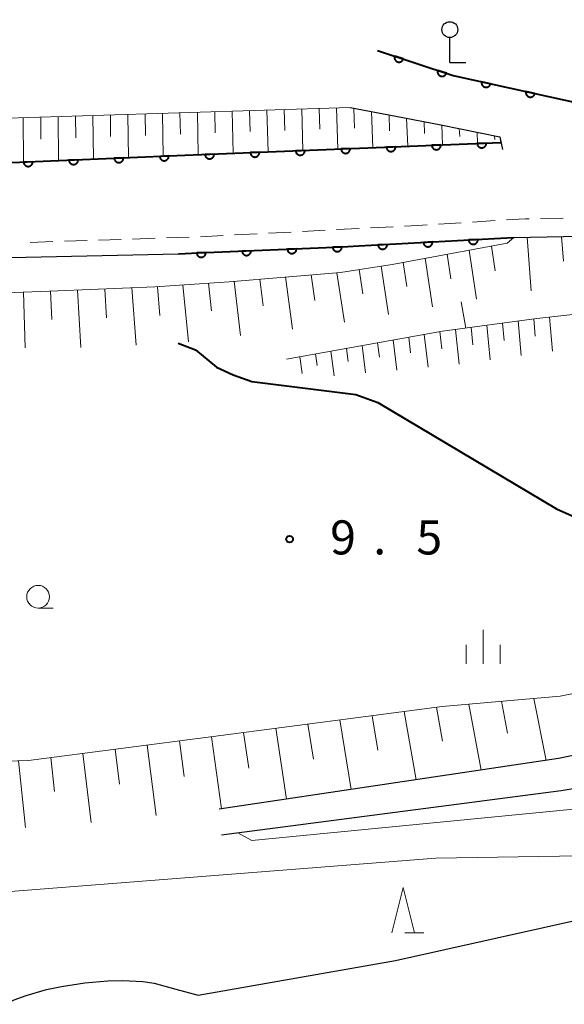
# Model space of a CAD drawing. Units: metres. Extents: x -82000 to -80000, y 33000 to 34500.
# Drawn here: x -81850 to -81790, y 33000 to 33108 of the extents above; entities that cross this region are included whole.
import ezdxf

# ---------------------------------------------------------------- set-up
doc = ezdxf.new("R2010")
doc.units = ezdxf.units.M
for name, color, linetype, lineweight in [('210100_道路縁(街区線)', 7, 'Continuous', 30), ('221300_歩道', 7, 'Continuous', 30), ('420300_立像', 7, 'Continuous', 30), ('510100_河川', 7, 'Continuous', 30), ('610111_人工斜面(上)', 7, 'Continuous', 30), ('610199_人工斜面(ヒゲ)', 7, 'Continuous', 30), ('611100_コンクリート被覆(直落)', 7, 'Continuous', 30), ('633100_広葉樹林', 7, 'Continuous', 13), ('633200_針葉樹林', 7, 'Continuous', 13), ('633400_荒地', 7, 'Continuous', 13), ('710100_等高線(計曲線)', 7, 'Continuous', 40), ('710200_等高線(主曲線)', 7, 'Continuous', 13), ('731200_図化機測定による標高点', 7, 'Continuous', 40)]:
    doc.layers.add(name, color=color, linetype=linetype, lineweight=lineweight)
doc.styles.add('Style-WORKING', font='MS Gothic.ttf')

msp = doc.modelspace()

# ---------------------------------------------------------------- linework, layer by layer
at = {"layer": '210100_道路縁(街区線)', "linetype": 'Continuous', "lineweight": 30, "flags": 128}
for points in [[(-81827.43, 33018.65), (-81790.01, 33023.55), (-81772.87, 33026.46), (-81771.57, 33026.86), (-81753.7, 33032.3), (-81740.11, 33037.25), (-81731.56, 33043.65), (-81727.29, 33049.29), (-81724.5, 33053.73), (-81723.29, 33058.02), (-81722.81, 33062.36), (-81722.79, 33065.64), (-81723.48, 33071.82), (-81725.65, 33085.54), (-81724.62, 33087.25), (-81708.72, 33087.85), (-81686.23, 33087.92), (-81668.75, 33089.67), (-81652.71, 33092.37), (-81614.41, 33099.05), (-81577.3, 33104.54), (-81572.03, 33105.76), (-81565.86, 33107.96)], [(-81813.24, 33098.79), (-81808.24, 33097.83), (-81803.25, 33096.87), (-81796.77, 33095.53), (-81796.48, 33094.14)], [(-81865.83, 33081.91), (-81832.16, 33082.67), (-81829.99, 33082.76), (-81814.12, 33083.43), (-81812.29, 33083.53), (-81795.99, 33084.41), (-81795.23, 33084.45), (-81771.47, 33084.93)], [(-81770.07, 33031.22), (-81790.32, 33027.06), (-81827.67, 33021.5)]]:
    msp.add_lwpolyline(points, dxfattribs=at)
at = {"layer": '221300_歩道', "linetype": 'Continuous', "lineweight": 13}
for p, q in [((-81789.805, 33086.577), (-81792.305, 33086.543)), ((-81812.273, 33085.451), (-81814.77, 33085.321)), ((-81808.528, 33085.647), (-81811.025, 33085.517)), ((-81801.041, 33086.083), (-81803.536, 33085.929)), ((-81797.298, 33086.313), (-81799.793, 33086.159)), ((-81838.495, 33084.25), (-81840.993, 33084.167)), ((-81834.747, 33084.374), (-81837.245, 33084.291)), ((-81830.999, 33084.498), (-81833.497, 33084.415)), ((-81823.508, 33084.865), (-81826.004, 33084.735)), ((-81819.763, 33085.06), (-81822.26, 33084.93)), ((-81816.018, 33085.256), (-81818.515, 33085.126)), ((-81845.99, 33084.002), (-81848.489, 33083.919)), ((-81842.242, 33084.126), (-81844.741, 33084.043))]:
    msp.add_line(p, q, dxfattribs=at)
at = {"layer": '221300_歩道', "linetype": 'Continuous', "lineweight": 13, "flags": 128}
for points in [[(-81793.554, 33086.525), (-81793.94, 33086.52), (-81796.05, 33086.39)], [(-81804.784, 33085.852), (-81805.79, 33085.79), (-81807.28, 33085.712)], [(-81827.253, 33084.669), (-81829.73, 33084.54), (-81829.749, 33084.539)]]:
    msp.add_lwpolyline(points, dxfattribs=at)
at = {"layer": '420300_立像', "linetype": 'Continuous', "lineweight": 30}
for q in [(-81802.28, 33106.48), (-81800.53, 33103.73)]:
    msp.add_line((-81802.28, 33103.73), q, dxfattribs=at)
msp.add_circle((-81802.28, 33107.355), 0.875, dxfattribs=at)
at = {"layer": '510100_河川', "linetype": 'Continuous', "lineweight": 30, "flags": 128}
for points in [[(-81830.01, 33001.02), (-81808.26, 33004.83), (-81786.52, 33009.68), (-81761.81, 33016.21), (-81745.24, 33022.55), (-81714.25, 33035.32), (-81676.48, 33053.49), (-81644.88, 33069.36), (-81622.67, 33078.23), (-81602.11, 33083.63), (-81572.76, 33090.05), (-81550.79, 33093.38), (-81540.73, 33094.8), (-81536.83, 33095.59), (-81525.44, 33097.81), (-81521.3, 33098.57), (-81499.49, 33099.17), (-81474.39, 33097.76), (-81453.32, 33097.03), (-81452.18, 33096.92), (-81449.9, 33096.69), (-81444.55, 33096.16)], [(-81851.25, 33000), (-81850.26, 33000.48), (-81848.96, 33000.98), (-81846.71, 33001.62), (-81845.06, 33001.97), (-81842.5, 33002.37), (-81839.94, 33002.59), (-81838.31, 33002.63), (-81836.09, 33002.52), (-81834.83, 33002.32), (-81832.45, 33001.66), (-81830.01, 33001.02)]]:
    msp.add_lwpolyline(points, dxfattribs=at)
at = {"layer": '610111_人工斜面(上)', "linetype": 'Continuous', "lineweight": 13, "flags": 128}
for points in [[(-81866.21, 33092.05), (-81865.6, 33092.63), (-81857.82, 33094.73), (-81851, 33097.61), (-81813.24, 33098.79), (-81808.24, 33097.83), (-81803.25, 33096.87), (-81796.77, 33095.53), (-81796.64, 33094.92)], [(-81912.2, 33082.4), (-81899.01, 33081.96), (-81887.79, 33080.76), (-81878.15, 33079.3), (-81867.78, 33078.72), (-81856.98, 33078.13), (-81845.44, 33078.57), (-81834.78, 33079.01), (-81826.6, 33079.59), (-81814.33, 33080.61), (-81808.64, 33081.49), (-81795.96, 33083.84), (-81795.23, 33084.45), (-81771.47, 33084.93), (-81746.57, 33085.18), (-81737.61, 33085.48), (-81734.31, 33084.51)], [(-81820.25, 33071.07), (-81803.07, 33074.14), (-81792.71, 33075.54), (-81784.45, 33076.47), (-81772.76, 33077.91), (-81752.01, 33079.12), (-81733.87, 33080.81), (-81730.96, 33080.36), (-81727.96, 33077.05), (-81727.35, 33073.18), (-81726.73, 33064.72), (-81726.71, 33060.31), (-81727.93, 33056.07)], [(-81871.24, 33060.32), (-81866.54, 33035.99), (-81864.53, 33031.33), (-81860.55, 33027.81), (-81856.08, 33026.65), (-81848.68, 33026.87), (-81828.36, 33029.49), (-81803.11, 33032.81), (-81790.11, 33033.95), (-81767.51, 33038.47), (-81740.11, 33047.14), (-81734.46, 33049.7), (-81731.6, 33050.43)]]:
    msp.add_lwpolyline(points, dxfattribs=at)
at = {"layer": '610199_人工斜面(ヒゲ)', "linetype": 'Continuous', "lineweight": 13, "flags": 128}
for points in [[(-81826.25, 33098.38), (-81826.15, 33093.73)], [(-81824.34, 33098.44), (-81824.28, 33096.12)], [(-81822.42, 33098.5), (-81822.3, 33093.88)], [(-81820.51, 33098.56), (-81820.44, 33096.26)], [(-81818.59, 33098.62), (-81818.46, 33094.04)], [(-81816.67, 33098.68), (-81816.6, 33096.4)], [(-81814.76, 33098.74), (-81814.61, 33094.19)], [(-81812.84, 33098.71), (-81812.76, 33096.49)], [(-81810.9, 33098.34), (-81810.77, 33094.35)], [(-81849.26, 33097.66), (-81849.24, 33092.77)], [(-81847.34, 33097.72), (-81847.33, 33095.28)], [(-81845.42, 33097.78), (-81845.39, 33092.93)], [(-81843.51, 33097.84), (-81843.49, 33095.42)], [(-81841.59, 33097.9), (-81841.54, 33093.09)], [(-81839.67, 33097.96), (-81839.64, 33095.57)], [(-81837.75, 33098.02), (-81837.69, 33093.25)], [(-81835.84, 33098.08), (-81835.8, 33095.71)], [(-81833.92, 33098.14), (-81833.84, 33093.41)], [(-81832, 33098.2), (-81831.96, 33095.85)], [(-81830.09, 33098.26), (-81830, 33093.57)], [(-81828.17, 33098.32), (-81828.12, 33095.98)], [(-81808.97, 33097.97), (-81808.91, 33096.2)], [(-81807.04, 33097.59), (-81806.92, 33094.5)], [(-81805.1, 33097.22), (-81805.05, 33095.9)], [(-81803.17, 33096.85), (-81803.07, 33094.66)], [(-81801.23, 33096.45), (-81801.19, 33095.59)], [(-81799.28, 33096.05), (-81799.23, 33094.81)], [(-81797.34, 33095.65), (-81797.32, 33095.27)], [(-81793.75, 33084.48), (-81793.32, 33078.57)], [(-81789.99, 33084.56), (-81789.77, 33081.84)], [(-81797.7, 33083.52), (-81797.3, 33080.78)], [(-81804.98, 33082.17), (-81804.18, 33076.81)], [(-81802.56, 33082.62), (-81802.16, 33079.92)], [(-81800.13, 33083.07), (-81799.33, 33077.65)], [(-81809.84, 33081.31), (-81809.02, 33075.98)], [(-81807.41, 33081.72), (-81807.01, 33079.06)], [(-81820.38, 33080.11), (-81819.59, 33074.36)], [(-81817.56, 33080.34), (-81817.14, 33077.53)], [(-81814.73, 33080.58), (-81813.87, 33075.14)], [(-81812.28, 33080.93), (-81811.87, 33078.24)], [(-81837.31, 33078.9), (-81836.82, 33072.59)], [(-81834.49, 33079.03), (-81834.21, 33075.87)], [(-81831.67, 33079.23), (-81831.06, 33072.96)], [(-81828.85, 33079.43), (-81828.52, 33076.37)], [(-81826.03, 33079.64), (-81825.32, 33073.66)], [(-81823.2, 33079.88), (-81822.83, 33076.94)], [(-81849.24, 33078.43), (-81849.04, 33072.3)], [(-81846.26, 33078.54), (-81846.12, 33075.43)], [(-81843.28, 33078.66), (-81842.93, 33072.36)], [(-81840.29, 33078.78), (-81840.09, 33075.62)], [(-81791.29, 33075.7), (-81790.98, 33071.94)], [(-81799.93, 33074.57), (-81799.73, 33072.65)], [(-81798.2, 33074.8), (-81797.82, 33070.97)], [(-81796.48, 33075.03), (-81796.3, 33073.12)], [(-81794.75, 33075.27), (-81794.4, 33071.46)], [(-81793.02, 33075.5), (-81792.86, 33073.6)], [(-81806.81, 33073.47), (-81806.6, 33071.74)], [(-81805.09, 33073.78), (-81804.68, 33070.17)], [(-81803.38, 33074.09), (-81803.17, 33072.21)], [(-81801.65, 33074.34), (-81801.24, 33070.49)], [(-81811.95, 33072.55), (-81811.56, 33069.54)], [(-81810.24, 33072.86), (-81810.04, 33071.28)], [(-81808.52, 33073.17), (-81808.12, 33069.85)], [(-81818.8, 33071.33), (-81818.53, 33069.48)], [(-81817.09, 33071.63), (-81816.9, 33070.35)], [(-81815.37, 33071.94), (-81815, 33069.22)], [(-81813.66, 33072.25), (-81813.47, 33070.81)], [(-81796.6, 33033.38), (-81795.92, 33029.85)], [(-81793.01, 33033.69), (-81791.67, 33026.86)], [(-81807.29, 33032.26), (-81805.98, 33024.73)], [(-81803.75, 33032.72), (-81803.07, 33028.99)], [(-81800.18, 33033.06), (-81798.82, 33025.79)], [(-81814.38, 33031.33), (-81813.13, 33023.66)], [(-81810.84, 33031.79), (-81810.2, 33027.99)], [(-81821.46, 33030.4), (-81820.28, 33022.6)], [(-81817.92, 33030.86), (-81817.31, 33027)], [(-81832.07, 33029.01), (-81831.55, 33025.08)], [(-81828.54, 33029.47), (-81827.43, 33021.53)], [(-81825, 33029.93), (-81824.42, 33026)], [(-81839.15, 33028.1), (-81838.68, 33024.25)], [(-81835.61, 33028.55), (-81834.62, 33020.78)], [(-81849.78, 33026.83), (-81849.01, 33019.47)], [(-81846.23, 33027.18), (-81845.81, 33023.43)], [(-81842.69, 33027.64), (-81841.8, 33020.04)]]:
    msp.add_lwpolyline(points, dxfattribs=at)
at = {"layer": '611100_コンクリート被覆(直落)', "linetype": 'Continuous', "lineweight": 40, "flags": 128}
for points in [[(-81810.25, 33105.06), (-81801.92, 33102.31), (-81787.39, 33099.09), (-81777.96, 33099.33), (-81766.81, 33100.11), (-81753.53, 33102.94), (-81741.04, 33106.71), (-81728.07, 33111.9), (-81710.36, 33122.59)], [(-81866.21, 33092.05), (-81831.46, 33093.51), (-81796.64, 33094.92)], [(-81832.16, 33082.67), (-81829.99, 33082.76), (-81814.12, 33083.43), (-81812.29, 33083.53), (-81795.99, 33084.41), (-81795.23, 33084.45)]]:
    msp.add_lwpolyline(points, dxfattribs=at)
for points in [[(-81807.401, 33104.12), (-81808.351, 33104.433), (-81808.363, 33104.391), (-81808.37, 33104.348), (-81808.375, 33104.305), (-81808.376, 33104.261), (-81808.372, 33104.218), (-81808.366, 33104.175), (-81808.355, 33104.132), (-81808.34, 33104.092), (-81808.323, 33104.051), (-81808.301, 33104.013), (-81808.277, 33103.977), (-81808.249, 33103.943), (-81808.218, 33103.912), (-81808.186, 33103.884), (-81808.15, 33103.858), (-81808.113, 33103.836), (-81808.074, 33103.817), (-81808.033, 33103.801), (-81807.99, 33103.79), (-81807.948, 33103.782), (-81807.905, 33103.777), (-81807.861, 33103.776), (-81807.818, 33103.78), (-81807.774, 33103.787), (-81807.732, 33103.797), (-81807.691, 33103.812), (-81807.651, 33103.829), (-81807.613, 33103.851), (-81807.577, 33103.875), (-81807.543, 33103.903), (-81807.512, 33103.934), (-81807.483, 33103.967), (-81807.458, 33104.002), (-81807.436, 33104.039), (-81807.417, 33104.078)], [(-81802.653, 33102.552), (-81803.603, 33102.866), (-81803.615, 33102.823), (-81803.623, 33102.78), (-81803.627, 33102.738), (-81803.628, 33102.694), (-81803.624, 33102.65), (-81803.618, 33102.607), (-81803.607, 33102.565), (-81803.592, 33102.524), (-81803.575, 33102.484), (-81803.553, 33102.446), (-81803.529, 33102.409), (-81803.501, 33102.376), (-81803.47, 33102.345), (-81803.438, 33102.316), (-81803.402, 33102.291), (-81803.365, 33102.269), (-81803.326, 33102.25), (-81803.285, 33102.234), (-81803.242, 33102.222), (-81803.2, 33102.214), (-81803.157, 33102.21), (-81803.113, 33102.209), (-81803.07, 33102.213), (-81803.026, 33102.219), (-81802.984, 33102.23), (-81802.943, 33102.244), (-81802.903, 33102.262), (-81802.865, 33102.284), (-81802.829, 33102.308), (-81802.795, 33102.336), (-81802.764, 33102.366), (-81802.735, 33102.399), (-81802.71, 33102.435), (-81802.688, 33102.472), (-81802.669, 33102.511)], [(-81797.792, 33101.395), (-81798.769, 33101.612), (-81798.776, 33101.568), (-81798.78, 33101.525), (-81798.78, 33101.482), (-81798.776, 33101.438), (-81798.768, 33101.395), (-81798.757, 33101.353), (-81798.743, 33101.312), (-81798.724, 33101.273), (-81798.703, 33101.234), (-81798.677, 33101.199), (-81798.649, 33101.165), (-81798.618, 33101.135), (-81798.585, 33101.107), (-81798.549, 33101.082), (-81798.511, 33101.06), (-81798.472, 33101.042), (-81798.431, 33101.027), (-81798.389, 33101.015), (-81798.345, 33101.008), (-81798.302, 33101.004), (-81798.259, 33101.004), (-81798.215, 33101.008), (-81798.173, 33101.016), (-81798.13, 33101.027), (-81798.089, 33101.041), (-81798.05, 33101.06), (-81798.011, 33101.081), (-81797.976, 33101.107), (-81797.942, 33101.135), (-81797.912, 33101.166), (-81797.884, 33101.199), (-81797.859, 33101.235), (-81797.837, 33101.273), (-81797.819, 33101.312), (-81797.804, 33101.353)], [(-81792.911, 33100.313), (-81793.887, 33100.53), (-81793.895, 33100.486), (-81793.898, 33100.443), (-81793.898, 33100.4), (-81793.895, 33100.356), (-81793.887, 33100.314), (-81793.876, 33100.271), (-81793.861, 33100.23), (-81793.842, 33100.191), (-81793.821, 33100.153), (-81793.795, 33100.117), (-81793.768, 33100.083), (-81793.737, 33100.053), (-81793.703, 33100.025), (-81793.668, 33100), (-81793.629, 33099.978), (-81793.59, 33099.96), (-81793.55, 33099.945), (-81793.507, 33099.933), (-81793.464, 33099.926), (-81793.42, 33099.922), (-81793.377, 33099.922), (-81793.334, 33099.926), (-81793.291, 33099.934), (-81793.249, 33099.945), (-81793.207, 33099.959), (-81793.168, 33099.978), (-81793.13, 33099.999), (-81793.094, 33100.025), (-81793.061, 33100.053), (-81793.03, 33100.084), (-81793.002, 33100.118), (-81792.977, 33100.153), (-81792.955, 33100.191), (-81792.937, 33100.23), (-81792.922, 33100.271)], [(-81818.251, 33094.045), (-81819.251, 33094.004), (-81819.247, 33093.961), (-81819.239, 33093.918), (-81819.228, 33093.876), (-81819.214, 33093.835), (-81819.195, 33093.795), (-81819.174, 33093.757), (-81819.149, 33093.721), (-81819.121, 33093.688), (-81819.09, 33093.657), (-81819.056, 33093.629), (-81819.021, 33093.603), (-81818.983, 33093.582), (-81818.944, 33093.563), (-81818.903, 33093.548), (-81818.86, 33093.537), (-81818.818, 33093.53), (-81818.775, 33093.525), (-81818.731, 33093.525), (-81818.687, 33093.529), (-81818.644, 33093.537), (-81818.603, 33093.547), (-81818.561, 33093.562), (-81818.522, 33093.581), (-81818.484, 33093.602), (-81818.448, 33093.627), (-81818.415, 33093.655), (-81818.383, 33093.685), (-81818.355, 33093.719), (-81818.33, 33093.754), (-81818.308, 33093.792), (-81818.29, 33093.832), (-81818.275, 33093.873), (-81818.263, 33093.915), (-81818.256, 33093.958), (-81818.252, 33094.001)], [(-81813.256, 33094.247), (-81814.255, 33094.207), (-81814.251, 33094.163), (-81814.243, 33094.12), (-81814.233, 33094.079), (-81814.218, 33094.037), (-81814.199, 33093.998), (-81814.178, 33093.96), (-81814.153, 33093.924), (-81814.125, 33093.891), (-81814.095, 33093.859), (-81814.06, 33093.831), (-81814.025, 33093.806), (-81813.987, 33093.784), (-81813.948, 33093.766), (-81813.907, 33093.75), (-81813.865, 33093.739), (-81813.822, 33093.732), (-81813.779, 33093.728), (-81813.735, 33093.727), (-81813.691, 33093.731), (-81813.648, 33093.739), (-81813.607, 33093.75), (-81813.565, 33093.764), (-81813.526, 33093.783), (-81813.488, 33093.804), (-81813.452, 33093.829), (-81813.419, 33093.857), (-81813.387, 33093.888), (-81813.359, 33093.922), (-81813.334, 33093.957), (-81813.312, 33093.995), (-81813.294, 33094.034), (-81813.279, 33094.075), (-81813.267, 33094.118), (-81813.26, 33094.16), (-81813.256, 33094.203)], [(-81808.26, 33094.449), (-81809.259, 33094.409), (-81809.255, 33094.365), (-81809.247, 33094.322), (-81809.237, 33094.281), (-81809.222, 33094.239), (-81809.203, 33094.2), (-81809.182, 33094.162), (-81809.157, 33094.126), (-81809.129, 33094.093), (-81809.099, 33094.061), (-81809.065, 33094.034), (-81809.029, 33094.008), (-81808.992, 33093.986), (-81808.952, 33093.968), (-81808.911, 33093.953), (-81808.869, 33093.941), (-81808.826, 33093.934), (-81808.783, 33093.93), (-81808.739, 33093.93), (-81808.695, 33093.933), (-81808.652, 33093.941), (-81808.611, 33093.952), (-81808.569, 33093.967), (-81808.53, 33093.985), (-81808.492, 33094.007), (-81808.456, 33094.031), (-81808.423, 33094.06), (-81808.391, 33094.09), (-81808.364, 33094.124), (-81808.338, 33094.159), (-81808.317, 33094.197), (-81808.298, 33094.237), (-81808.283, 33094.277), (-81808.271, 33094.32), (-81808.264, 33094.362), (-81808.26, 33094.405)], [(-81803.264, 33094.652), (-81804.263, 33094.611), (-81804.259, 33094.567), (-81804.251, 33094.525), (-81804.241, 33094.483), (-81804.226, 33094.442), (-81804.207, 33094.402), (-81804.186, 33094.364), (-81804.161, 33094.328), (-81804.133, 33094.295), (-81804.103, 33094.264), (-81804.069, 33094.236), (-81804.034, 33094.21), (-81803.996, 33094.189), (-81803.956, 33094.17), (-81803.915, 33094.155), (-81803.873, 33094.144), (-81803.83, 33094.136), (-81803.787, 33094.132), (-81803.743, 33094.132), (-81803.699, 33094.136), (-81803.657, 33094.143), (-81803.615, 33094.154), (-81803.573, 33094.169), (-81803.534, 33094.187), (-81803.496, 33094.209), (-81803.46, 33094.233), (-81803.427, 33094.262), (-81803.395, 33094.292), (-81803.368, 33094.326), (-81803.342, 33094.361), (-81803.321, 33094.399), (-81803.302, 33094.439), (-81803.287, 33094.48), (-81803.276, 33094.522), (-81803.268, 33094.565), (-81803.264, 33094.608)], [(-81798.268, 33094.854), (-81799.267, 33094.814), (-81799.263, 33094.77), (-81799.256, 33094.727), (-81799.245, 33094.685), (-81799.23, 33094.644), (-81799.212, 33094.605), (-81799.19, 33094.567), (-81799.166, 33094.53), (-81799.137, 33094.498), (-81799.107, 33094.466), (-81799.073, 33094.438), (-81799.038, 33094.413), (-81799, 33094.391), (-81798.96, 33094.373), (-81798.919, 33094.357), (-81798.877, 33094.346), (-81798.834, 33094.339), (-81798.791, 33094.334), (-81798.747, 33094.334), (-81798.703, 33094.338), (-81798.661, 33094.346), (-81798.619, 33094.356), (-81798.578, 33094.371), (-81798.538, 33094.39), (-81798.5, 33094.411), (-81798.464, 33094.436), (-81798.431, 33094.464), (-81798.399, 33094.494), (-81798.372, 33094.529), (-81798.346, 33094.564), (-81798.325, 33094.602), (-81798.306, 33094.641), (-81798.291, 33094.682), (-81798.28, 33094.724), (-81798.272, 33094.767), (-81798.268, 33094.81)], [(-81843.23, 33093.015), (-81844.229, 33092.974), (-81844.226, 33092.93), (-81844.218, 33092.887), (-81844.207, 33092.845), (-81844.192, 33092.804), (-81844.174, 33092.765), (-81844.152, 33092.727), (-81844.127, 33092.691), (-81844.099, 33092.658), (-81844.069, 33092.626), (-81844.034, 33092.598), (-81843.999, 33092.573), (-81843.961, 33092.551), (-81843.922, 33092.533), (-81843.881, 33092.518), (-81843.838, 33092.507), (-81843.796, 33092.499), (-81843.753, 33092.495), (-81843.709, 33092.495), (-81843.665, 33092.499), (-81843.622, 33092.507), (-81843.581, 33092.517), (-81843.539, 33092.532), (-81843.5, 33092.551), (-81843.462, 33092.572), (-81843.426, 33092.597), (-81843.393, 33092.625), (-81843.361, 33092.656), (-81843.334, 33092.69), (-81843.308, 33092.725), (-81843.287, 33092.763), (-81843.268, 33092.803), (-81843.253, 33092.843), (-81843.242, 33092.886), (-81843.235, 33092.928), (-81843.23, 33092.971)], [(-81838.235, 33093.225), (-81839.234, 33093.183), (-81839.23, 33093.14), (-81839.222, 33093.097), (-81839.211, 33093.055), (-81839.197, 33093.014), (-81839.178, 33092.975), (-81839.156, 33092.936), (-81839.132, 33092.9), (-81839.103, 33092.868), (-81839.073, 33092.836), (-81839.039, 33092.808), (-81839.004, 33092.783), (-81838.966, 33092.761), (-81838.926, 33092.743), (-81838.885, 33092.728), (-81838.843, 33092.716), (-81838.801, 33092.709), (-81838.757, 33092.705), (-81838.713, 33092.705), (-81838.669, 33092.709), (-81838.627, 33092.716), (-81838.585, 33092.727), (-81838.544, 33092.742), (-81838.504, 33092.761), (-81838.466, 33092.782), (-81838.43, 33092.807), (-81838.397, 33092.835), (-81838.366, 33092.866), (-81838.338, 33092.9), (-81838.313, 33092.935), (-81838.291, 33092.973), (-81838.273, 33093.013), (-81838.257, 33093.053), (-81838.246, 33093.096), (-81838.239, 33093.138), (-81838.235, 33093.181)], [(-81833.239, 33093.435), (-81834.238, 33093.393), (-81834.234, 33093.349), (-81834.227, 33093.307), (-81834.216, 33093.265), (-81834.201, 33093.224), (-81834.182, 33093.184), (-81834.161, 33093.146), (-81834.136, 33093.11), (-81834.108, 33093.077), (-81834.077, 33093.046), (-81834.043, 33093.018), (-81834.008, 33092.993), (-81833.97, 33092.971), (-81833.93, 33092.953), (-81833.89, 33092.938), (-81833.847, 33092.926), (-81833.805, 33092.919), (-81833.762, 33092.915), (-81833.718, 33092.915), (-81833.674, 33092.919), (-81833.631, 33092.926), (-81833.589, 33092.937), (-81833.548, 33092.952), (-81833.509, 33092.971), (-81833.471, 33092.992), (-81833.435, 33093.017), (-81833.402, 33093.045), (-81833.37, 33093.075), (-81833.343, 33093.11), (-81833.317, 33093.145), (-81833.296, 33093.183), (-81833.277, 33093.222), (-81833.262, 33093.263), (-81833.251, 33093.306), (-81833.243, 33093.348), (-81833.239, 33093.391)], [(-81828.243, 33093.64), (-81829.242, 33093.6), (-81829.239, 33093.556), (-81829.231, 33093.513), (-81829.22, 33093.472), (-81829.206, 33093.43), (-81829.187, 33093.391), (-81829.165, 33093.353), (-81829.141, 33093.317), (-81829.113, 33093.284), (-81829.082, 33093.252), (-81829.048, 33093.224), (-81829.013, 33093.199), (-81828.975, 33093.177), (-81828.935, 33093.159), (-81828.895, 33093.143), (-81828.852, 33093.132), (-81828.81, 33093.125), (-81828.767, 33093.121), (-81828.723, 33093.12), (-81828.679, 33093.124), (-81828.636, 33093.132), (-81828.594, 33093.143), (-81828.553, 33093.157), (-81828.514, 33093.176), (-81828.476, 33093.197), (-81828.44, 33093.222), (-81828.407, 33093.25), (-81828.375, 33093.281), (-81828.347, 33093.315), (-81828.322, 33093.35), (-81828.3, 33093.388), (-81828.282, 33093.428), (-81828.266, 33093.468), (-81828.255, 33093.511), (-81828.248, 33093.553), (-81828.244, 33093.596)], [(-81823.247, 33093.843), (-81824.247, 33093.802), (-81824.243, 33093.758), (-81824.235, 33093.715), (-81824.224, 33093.674), (-81824.21, 33093.632), (-81824.191, 33093.593), (-81824.17, 33093.555), (-81824.145, 33093.519), (-81824.117, 33093.486), (-81824.086, 33093.454), (-81824.052, 33093.427), (-81824.017, 33093.401), (-81823.979, 33093.38), (-81823.939, 33093.361), (-81823.899, 33093.346), (-81823.856, 33093.335), (-81823.814, 33093.327), (-81823.771, 33093.323), (-81823.727, 33093.323), (-81823.683, 33093.327), (-81823.64, 33093.334), (-81823.599, 33093.345), (-81823.557, 33093.36), (-81823.518, 33093.378), (-81823.48, 33093.4), (-81823.444, 33093.424), (-81823.411, 33093.453), (-81823.379, 33093.483), (-81823.351, 33093.517), (-81823.326, 33093.552), (-81823.304, 33093.59), (-81823.286, 33093.63), (-81823.27, 33093.67), (-81823.259, 33093.713), (-81823.252, 33093.755), (-81823.248, 33093.799)], [(-81848.226, 33092.806), (-81849.225, 33092.764), (-81849.221, 33092.72), (-81849.213, 33092.677), (-81849.203, 33092.635), (-81849.188, 33092.594), (-81849.169, 33092.555), (-81849.148, 33092.517), (-81849.123, 33092.481), (-81849.095, 33092.448), (-81849.064, 33092.416), (-81849.03, 33092.388), (-81848.995, 33092.363), (-81848.957, 33092.341), (-81848.917, 33092.323), (-81848.877, 33092.308), (-81848.834, 33092.297), (-81848.792, 33092.289), (-81848.748, 33092.285), (-81848.704, 33092.285), (-81848.661, 33092.289), (-81848.618, 33092.297), (-81848.576, 33092.307), (-81848.535, 33092.322), (-81848.496, 33092.341), (-81848.457, 33092.362), (-81848.421, 33092.387), (-81848.389, 33092.415), (-81848.357, 33092.446), (-81848.329, 33092.48), (-81848.304, 33092.515), (-81848.282, 33092.553), (-81848.264, 33092.593), (-81848.249, 33092.633), (-81848.237, 33092.676), (-81848.23, 33092.718), (-81848.226, 33092.762)], [(-81799.198, 33084.237), (-81800.196, 33084.183), (-81800.192, 33084.139), (-81800.184, 33084.096), (-81800.172, 33084.055), (-81800.157, 33084.014), (-81800.138, 33083.975), (-81800.116, 33083.937), (-81800.091, 33083.901), (-81800.062, 33083.869), (-81800.031, 33083.837), (-81799.997, 33083.81), (-81799.962, 33083.785), (-81799.923, 33083.764), (-81799.883, 33083.746), (-81799.842, 33083.731), (-81799.8, 33083.721), (-81799.757, 33083.714), (-81799.714, 33083.71), (-81799.67, 33083.711), (-81799.626, 33083.715), (-81799.584, 33083.723), (-81799.542, 33083.735), (-81799.501, 33083.75), (-81799.462, 33083.769), (-81799.424, 33083.791), (-81799.388, 33083.816), (-81799.356, 33083.845), (-81799.325, 33083.875), (-81799.297, 33083.91), (-81799.272, 33083.945), (-81799.251, 33083.984), (-81799.233, 33084.024), (-81799.219, 33084.064), (-81799.208, 33084.107), (-81799.201, 33084.15), (-81799.197, 33084.193)], [(-81819.172, 33083.217), (-81820.171, 33083.175), (-81820.167, 33083.131), (-81820.159, 33083.088), (-81820.148, 33083.046), (-81820.133, 33083.005), (-81820.115, 33082.966), (-81820.093, 33082.928), (-81820.069, 33082.892), (-81820.04, 33082.859), (-81820.01, 33082.827), (-81819.976, 33082.799), (-81819.941, 33082.774), (-81819.903, 33082.752), (-81819.863, 33082.734), (-81819.822, 33082.719), (-81819.78, 33082.708), (-81819.737, 33082.7), (-81819.694, 33082.696), (-81819.65, 33082.696), (-81819.606, 33082.7), (-81819.563, 33082.708), (-81819.522, 33082.719), (-81819.48, 33082.733), (-81819.441, 33082.752), (-81819.403, 33082.774), (-81819.367, 33082.798), (-81819.334, 33082.827), (-81819.302, 33082.857), (-81819.275, 33082.891), (-81819.249, 33082.926), (-81819.228, 33082.964), (-81819.21, 33083.004), (-81819.194, 33083.045), (-81819.183, 33083.087), (-81819.176, 33083.129), (-81819.172, 33083.173)], [(-81814.176, 33083.428), (-81815.175, 33083.385), (-81815.171, 33083.342), (-81815.163, 33083.299), (-81815.153, 33083.257), (-81815.138, 33083.216), (-81815.119, 33083.177), (-81815.098, 33083.139), (-81815.073, 33083.103), (-81815.045, 33083.07), (-81815.014, 33083.038), (-81814.98, 33083.01), (-81814.945, 33082.985), (-81814.907, 33082.963), (-81814.867, 33082.945), (-81814.827, 33082.93), (-81814.784, 33082.919), (-81814.742, 33082.911), (-81814.698, 33082.907), (-81814.654, 33082.907), (-81814.611, 33082.911), (-81814.568, 33082.919), (-81814.526, 33082.929), (-81814.485, 33082.944), (-81814.446, 33082.963), (-81814.407, 33082.984), (-81814.371, 33083.009), (-81814.339, 33083.037), (-81814.307, 33083.068), (-81814.279, 33083.102), (-81814.254, 33083.137), (-81814.232, 33083.175), (-81814.214, 33083.215), (-81814.199, 33083.256), (-81814.187, 33083.298), (-81814.18, 33083.34), (-81814.176, 33083.384)], [(-81809.183, 33083.698), (-81810.182, 33083.644), (-81810.177, 33083.6), (-81810.169, 33083.557), (-81810.158, 33083.516), (-81810.143, 33083.475), (-81810.123, 33083.436), (-81810.101, 33083.398), (-81810.076, 33083.362), (-81810.048, 33083.33), (-81810.017, 33083.298), (-81809.982, 33083.271), (-81809.947, 33083.246), (-81809.909, 33083.225), (-81809.869, 33083.207), (-81809.828, 33083.192), (-81809.785, 33083.182), (-81809.743, 33083.175), (-81809.7, 33083.171), (-81809.656, 33083.171), (-81809.612, 33083.176), (-81809.569, 33083.184), (-81809.528, 33083.195), (-81809.486, 33083.211), (-81809.447, 33083.23), (-81809.41, 33083.252), (-81809.374, 33083.277), (-81809.341, 33083.306), (-81809.31, 33083.336), (-81809.283, 33083.371), (-81809.258, 33083.406), (-81809.237, 33083.444), (-81809.219, 33083.484), (-81809.204, 33083.525), (-81809.193, 33083.568), (-81809.187, 33083.61), (-81809.183, 33083.654)], [(-81804.191, 33083.967), (-81805.189, 33083.913), (-81805.185, 33083.87), (-81805.176, 33083.827), (-81805.165, 33083.785), (-81805.15, 33083.744), (-81805.131, 33083.705), (-81805.109, 33083.667), (-81805.084, 33083.632), (-81805.055, 33083.599), (-81805.024, 33083.568), (-81804.99, 33083.541), (-81804.954, 33083.515), (-81804.916, 33083.494), (-81804.876, 33083.477), (-81804.835, 33083.462), (-81804.793, 33083.451), (-81804.75, 33083.444), (-81804.707, 33083.441), (-81804.663, 33083.441), (-81804.619, 33083.445), (-81804.576, 33083.454), (-81804.535, 33083.465), (-81804.494, 33083.48), (-81804.455, 33083.499), (-81804.417, 33083.521), (-81804.381, 33083.546), (-81804.349, 33083.575), (-81804.317, 33083.606), (-81804.29, 33083.64), (-81804.265, 33083.676), (-81804.244, 33083.714), (-81804.226, 33083.754), (-81804.211, 33083.795), (-81804.201, 33083.838), (-81804.194, 33083.88), (-81804.19, 33083.923)], [(-81829.163, 33082.795), (-81830.162, 33082.753), (-81830.158, 33082.709), (-81830.15, 33082.666), (-81830.139, 33082.625), (-81830.125, 33082.583), (-81830.106, 33082.544), (-81830.084, 33082.506), (-81830.06, 33082.47), (-81830.031, 33082.437), (-81830.001, 33082.405), (-81829.967, 33082.378), (-81829.932, 33082.352), (-81829.894, 33082.331), (-81829.854, 33082.312), (-81829.813, 33082.297), (-81829.771, 33082.286), (-81829.728, 33082.279), (-81829.685, 33082.274), (-81829.641, 33082.274), (-81829.597, 33082.278), (-81829.554, 33082.286), (-81829.513, 33082.297), (-81829.471, 33082.311), (-81829.432, 33082.33), (-81829.394, 33082.352), (-81829.358, 33082.376), (-81829.325, 33082.405), (-81829.294, 33082.435), (-81829.266, 33082.469), (-81829.24, 33082.504), (-81829.219, 33082.542), (-81829.201, 33082.582), (-81829.185, 33082.623), (-81829.174, 33082.665), (-81829.167, 33082.708), (-81829.163, 33082.751)], [(-81824.167, 33083.006), (-81825.166, 33082.964), (-81825.162, 33082.92), (-81825.154, 33082.877), (-81825.144, 33082.835), (-81825.129, 33082.794), (-81825.11, 33082.755), (-81825.089, 33082.717), (-81825.064, 33082.681), (-81825.036, 33082.648), (-81825.005, 33082.616), (-81824.971, 33082.589), (-81824.936, 33082.563), (-81824.898, 33082.542), (-81824.858, 33082.523), (-81824.818, 33082.508), (-81824.775, 33082.497), (-81824.733, 33082.49), (-81824.69, 33082.485), (-81824.646, 33082.485), (-81824.602, 33082.489), (-81824.559, 33082.497), (-81824.517, 33082.508), (-81824.476, 33082.522), (-81824.437, 33082.541), (-81824.399, 33082.563), (-81824.363, 33082.587), (-81824.33, 33082.616), (-81824.298, 33082.646), (-81824.27, 33082.68), (-81824.245, 33082.715), (-81824.223, 33082.753), (-81824.205, 33082.793), (-81824.19, 33082.834), (-81824.179, 33082.876), (-81824.171, 33082.919), (-81824.167, 33082.962)]]:
    msp.add_lwpolyline(points, close=True, dxfattribs=at)
at = {"layer": '633100_広葉樹林', "linetype": 'Continuous', "lineweight": 13}
msp.add_line((-81847.63, 33043.64), (-81845.963, 33043.64), dxfattribs=at)
msp.add_circle((-81847.63, 33044.89), 1.25, dxfattribs=at)
at = {"layer": '633200_針葉樹林', "linetype": 'Continuous', "lineweight": 13}
msp.add_line((-81807.222, 33007.87), (-81805.138, 33007.87), dxfattribs=at)
at = {"layer": '633200_針葉樹林', "linetype": 'Continuous', "lineweight": 13, "flags": 128}
msp.add_lwpolyline([(-81808.68, 33007.87), (-81807.43, 33012.87), (-81806.18, 33007.87)], dxfattribs=at)
at = {"layer": '633400_荒地', "linetype": 'Continuous', "lineweight": 13}
for p, q in [((-81798.59, 33037.505), (-81798.59, 33041.255)), ((-81800.464, 33037.505), (-81800.464, 33039.605)), ((-81796.714, 33037.505), (-81796.714, 33039.605))]:
    msp.add_line(p, q, dxfattribs=at)
at = {"layer": '710100_等高線(計曲線)', "linetype": 'Continuous', "lineweight": 40, "elevation": 10, "flags": 128}
msp.add_lwpolyline([(-81832.19, 33072.82), (-81830.29, 33072.08), (-81827.98, 33070.18), (-81826.14, 33069.34), (-81824.09, 33068.58), (-81812.62, 33067.18), (-81810.2, 33066.28), (-81790.52, 33054.59), (-81788.15, 33053.51), (-81783.83, 33052.69), (-81770.44, 33052.39), (-81767.65, 33052.19), (-81749.65, 33049), (-81744.07, 33048.04), (-81738.67, 33047.79)], dxfattribs=at)
at = {"layer": '710200_等高線(主曲線)', "linetype": 'Continuous', "lineweight": 13, "flags": 128}
for points, elevation in [([(-81825.63, 33018.89), (-81824.09, 33018.03), (-81787.5, 33021.59), (-81772.8, 33023.45), (-81747.17, 33029.32), (-81736.46, 33033.96), (-81712.29, 33043.52), (-81680.25, 33058.5), (-81646.95, 33076.6), (-81633.43, 33082.43), (-81625.52, 33085.34), (-81589.11, 33095.75), (-81582.66, 33096.79), (-81568.29, 33098.87), (-81561.78, 33099.47), (-81557.27, 33099.07), (-81553.78, 33098.58), (-81549.34, 33097.84), (-81545.64, 33097.69), (-81540.72, 33098.43)], 4), ([(-82000, 33009.36), (-81987.01, 33008.14), (-81971.53, 33006.94), (-81940.19, 33007.04), (-81868.99, 33010.99), (-81803.8, 33016.11), (-81781.13, 33016.48), (-81771.95, 33017.46), (-81756.21, 33021.63), (-81744.84, 33025.34), (-81711.21, 33040.41), (-81679.34, 33056.09), (-81646.47, 33072.8), (-81631.76, 33078.73), (-81612.62, 33084.6), (-81586.38, 33091.16), (-81571.99, 33093.99), (-81561.18, 33095.17), (-81551.86, 33094.73), (-81547.38, 33093.86)], 2), ([(-81801.01, 33077.36), (-81800.51, 33074.49)], 12)]:
    msp.add_lwpolyline(points, dxfattribs=dict(at, elevation=elevation))
at = {"layer": '731200_図化機測定による標高点', "linetype": 'Continuous', "lineweight": 40}
msp.add_circle((-81819.93, 33051.23, 9.5), 0.375, dxfattribs=at)

# ---------------------------------------------------------------- texts
at = {"layer": '731200_図化機測定による標高点', "linetype": 'Continuous', "lineweight": 40, "style": 'Style-WORKING'}
for s, p in [('9', (-81815.46, 33049.55, -9.999)), ('5', (-81805.96, 33049.55, -9.999)), ('.', (-81810.71, 33049.55, -9.999))]:
    msp.add_text(s, height=3.75, dxfattribs=at).set_placement(p)

doc.saveas('drawing.dxf')
